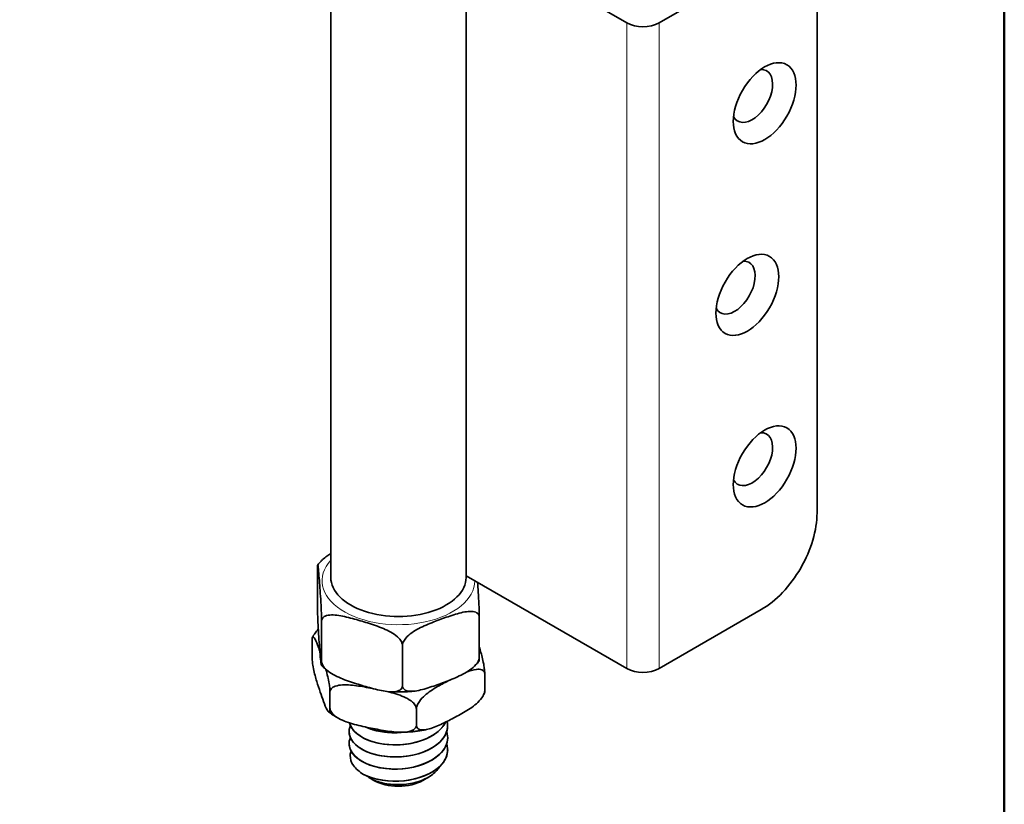
# Model space of a CAD drawing. Units: millimetres. Extents: x 0 to 300, y 0 to 424.
# Drawn here: x 214 to 286, y 63 to 120 of the extents above; entities that cross this region are included whole.
import ezdxf

# ---------------------------------------------------------------- set-up
doc = ezdxf.new("R2010")
doc.units = ezdxf.units.MM
doc.header["$LTSCALE"] = 1.428571
for name, color, linetype, lineweight in [('Arêtes tangentes visibles(ISO)', 7, 'Continuous', 18), ('Arêtes visibles(ISO)', 7, 'Continuous', 35), ('Cadre_0', 7, 'Continuous', 50)]:
    doc.layers.add(name, color=color, linetype=linetype, lineweight=lineweight)

# ---------------------------------------------------------------- blocks, each defined once
blk = doc.blocks.new('Cadres Cadre par défaut')
at = {"layer": 'Cadre_0', "flags": 128}
blk.add_lwpolyline([(10, 10), (10, 287), (200, 287), (200, 10), (10, 10)], dxfattribs=at)

msp = doc.modelspace()

# ---------------------------------------------------------------- linework, layer by layer
at = {"layer": 'Arêtes tangentes visibles(ISO)'}
for p, q in [((258.395, 119.854), (258.395, 73.137)), ((260.718, 119.854), (260.718, 73.137))]:
    msp.add_line(p, q, dxfattribs=at)
msp.add_ellipse((241.854, 79.492), major_axis=(-5.527, 0), ratio=0.575862, start_param=5.7995, end_param=9.421172, dxfattribs=at)
at = {"layer": 'Arêtes visibles(ISO)'}
for p, q in [((258.395, 119.854), (246.742, 126.565)), ((246.747, 126.442), (246.747, 79.725)), ((236.961, 124.914), (236.961, 79.725)), ((268.118, 124.115), (260.718, 119.854)), ((272.158, 121.77), (272.158, 84.397)), ((235.999, 80.368), (235.999, 77.448)), ((246.747, 79.845), (258.395, 73.137)), ((260.718, 73.137), (268.118, 77.398)), ((236.291, 76.572), (236.291, 73.652)), ((247.708, 76.863), (247.708, 73.943)), ((235.602, 73.991), (235.602, 75.159)), ((242.145, 74.82), (242.145, 71.9)), ((248.105, 71.561), (248.105, 72.729)), ((236.9, 70.266), (236.9, 71.434)), ((243.152, 69.051), (243.152, 70.219)), ((238.282, 68.579), (238.282, 68.579)), ((245.425, 69.017), (245.425, 69.017)), ((245.425, 68.141), (245.425, 68.141)), ((238.282, 67.703), (238.282, 67.703)), ((245.425, 67.265), (245.425, 67.265)), ((239.32, 65.487), (239.319, 65.488)), ((240.079, 65.046), (239.801, 65.208)), ((243.628, 65.046), (244.027, 65.278))]:
    msp.add_line(p, q, dxfattribs=at)
for centre, major_axis, ratio, start_param, end_param in [((259.557, 120.523), (-1.643, 0), 0.575862, 0.785398, 2.356194), ((267.461, 114.565), (-1.046, -1.817), 0.578093, 5.928565, 9.779398), ((266.198, 100.699), (-1.046, -1.817), 0.578093, 5.928565, 9.779398), ((267.461, 88.287), (-1.046, -1.817), 0.578093, 5.928565, 9.779398), ((268.118, 82.07), (-2.852, -4.952), 0.578093, 0.783464, 2.354261), ((241.854, 79.725), (-4.893, 0), 0.575862, 0, 3.141593), ((259.557, 73.806), (1.643, 0), 0.575862, 3.926991, 5.497787), ((241.854, 66.936), (-3.571, 0), 0.575862, 0.785306, 0.78549), ((241.854, 66.06), (2.5, 0), 0.575862, 3.923138, 5.50164)]:
    msp.add_ellipse(centre, major_axis=major_axis, ratio=ratio, start_param=start_param, end_param=end_param, dxfattribs=at)
for centre in [(268.37, 114.041), (267.108, 100.175), (268.37, 87.763)]:
    msp.add_ellipse(centre, major_axis=(1.604, 2.785), ratio=0.578093, dxfattribs=at)
for points, knots in [([(236.364, 81.017), (236.464, 81.113), (236.578, 81.204), (236.771, 81.341), (236.865, 81.401), (236.961, 81.458)], [-0.387234, -0.387234, -0.387234, -0.387234, -0.332718, -0.332718, -0.285213, -0.285213, -0.285213, -0.285213]), ([(236.291, 76.572), (236.291, 76.641), (236.29, 76.736), (236.286, 76.931), (236.282, 77.065), (236.272, 77.351), (236.263, 77.546), (236.238, 78.018), (236.22, 78.308), (236.182, 78.851), (236.162, 79.105), (236.145, 79.333), (236.127, 79.561), (236.108, 79.807), (236.07, 80.254), (236.051, 80.454), (236.027, 80.612), (236.018, 80.648), (236.008, 80.626), (236.004, 80.596), (236, 80.503), (235.999, 80.437), (235.999, 80.368)], [-0.4931655, -0.4931655, -0.4931655, -0.4931655, -0.4577524, -0.4577524, -0.4104953, -0.4104953, -0.332718, -0.332718, -0.166359, -0.166359, 0, 0, 0, 0.166359, 0.166359, 0.332718, 0.332718, 0.4104953, 0.4104953, 0.4577524, 0.4577524, 0.4931655, 0.4931655, 0.4931655, 0.4931655]), ([(236.013, 80.637), (236.035, 80.663), (236.057, 80.69), (236.101, 80.742), (236.124, 80.768), (236.17, 80.819), (236.193, 80.844), (236.241, 80.895), (236.265, 80.919), (236.314, 80.969), (236.338, 80.993), (236.363, 81.017)], [4.5336843, 4.5336843, 4.5336843, 4.5336843, 4.5539254, 4.5539254, 4.5741665, 4.5741665, 4.5944076, 4.5944076, 4.6146487, 4.6146487, 4.6348898, 4.6348898, 4.6348898, 4.6348898]), ([(247.582, 79.364), (247.594, 79.208), (247.606, 79.043), (247.637, 78.599), (247.656, 78.309), (247.68, 77.836), (247.689, 77.642), (247.699, 77.355), (247.703, 77.221), (247.707, 77.027), (247.708, 76.932), (247.708, 76.863)], [0.0606152, 0.0606152, 0.0606152, 0.0606152, 0.166359, 0.166359, 0.332718, 0.332718, 0.4104953, 0.4104953, 0.4577524, 0.4577524, 0.4931655, 0.4931655, 0.4931655, 0.4931655]), ([(235.999, 77.448), (235.999, 77.38), (236, 77.285), (236.004, 77.09), (236.008, 76.956), (236.018, 76.669), (236.027, 76.475), (236.051, 76.003), (236.07, 75.713), (236.108, 75.17), (236.127, 74.916), (236.162, 74.46), (236.182, 74.213), (236.22, 73.767), (236.238, 73.567), (236.263, 73.409), (236.272, 73.373), (236.282, 73.394), (236.286, 73.425), (236.29, 73.518), (236.291, 73.584), (236.291, 73.652)], [0.4931655, 0.4931655, 0.4931655, 0.4931655, 0.5285785, 0.5285785, 0.5758356, 0.5758356, 0.6536129, 0.6536129, 0.8199719, 0.8199719, 0.986331, 0.986331, 1.15269, 1.15269, 1.319049, 1.319049, 1.3968263, 1.3968263, 1.4440834, 1.4440834, 1.4794964, 1.4794964, 1.4794964, 1.4794964]), ([(242.145, 74.82), (242.145, 74.889), (242.123, 74.975), (242.044, 75.143), (241.965, 75.249), (241.76, 75.464), (241.583, 75.597), (241.096, 75.899), (240.719, 76.057), (239.956, 76.334), (239.569, 76.453), (239.218, 76.558), (238.867, 76.664), (238.48, 76.776), (237.717, 76.956), (237.34, 77.024), (236.853, 77.012), (236.676, 76.986), (236.471, 76.893), (236.392, 76.835), (236.313, 76.715), (236.291, 76.641), (236.291, 76.572)], [-0.4931655, -0.4931655, -0.4931655, -0.4931655, -0.4577524, -0.4577524, -0.4104953, -0.4104953, -0.332718, -0.332718, -0.166359, -0.166359, 0, 0, 0, 0.166359, 0.166359, 0.332718, 0.332718, 0.4104953, 0.4104953, 0.4577524, 0.4577524, 0.4931655, 0.4931655, 0.4931655, 0.4931655]), ([(247.708, 76.863), (247.708, 76.932), (247.687, 77.004), (247.612, 77.121), (247.537, 77.175), (247.342, 77.258), (247.174, 77.275), (246.711, 77.262), (246.353, 77.176), (245.628, 76.958), (245.261, 76.826), (244.927, 76.704), (244.593, 76.581), (244.226, 76.443), (243.501, 76.128), (243.142, 75.952), (242.68, 75.624), (242.511, 75.483), (242.317, 75.258), (242.241, 75.148), (242.167, 74.977), (242.145, 74.889), (242.145, 74.82)], [-0.4931655, -0.4931655, -0.4931655, -0.4931655, -0.4577524, -0.4577524, -0.4104953, -0.4104953, -0.332718, -0.332718, -0.166359, -0.166359, 0, 0, 0, 0.166359, 0.166359, 0.332718, 0.332718, 0.4104953, 0.4104953, 0.4577524, 0.4577524, 0.4931655, 0.4931655, 0.4931655, 0.4931655]), ([(235.636, 75.403), (235.645, 75.419), (235.653, 75.434), (235.671, 75.466), (235.68, 75.481), (235.698, 75.512), (235.707, 75.528), (235.726, 75.559), (235.735, 75.574), (235.754, 75.604), (235.764, 75.619), (235.773, 75.635)], [4.22222177, 4.22222177, 4.22222177, 4.22222177, 4.23291306, 4.23291306, 4.24360436, 4.24360436, 4.25429566, 4.25429566, 4.26498696, 4.26498696, 4.27567825, 4.27567825, 4.27567825, 4.27567825]), ([(235.774, 75.634), (235.789, 75.658), (235.805, 75.682), (235.887, 75.796), (235.97, 75.891), (236.055, 75.978)], [-0.42172752, -0.42172752, -0.42172752, -0.42172752, -0.41049533, -0.41049533, -0.36231754, -0.36231754, -0.36231754, -0.36231754]), ([(236.168, 74.396), (236.114, 74.548), (236.058, 74.7), (235.918, 75.062), (235.835, 75.257), (235.727, 75.41), (235.687, 75.444), (235.642, 75.42), (235.624, 75.388), (235.607, 75.294), (235.602, 75.228), (235.602, 75.159)], [0.0576406, 0.0576406, 0.0576406, 0.0576406, 0.166359, 0.166359, 0.332718, 0.332718, 0.4104953, 0.4104953, 0.4577524, 0.4577524, 0.4931655, 0.4931655, 0.4931655, 0.4931655]), ([(247.708, 74.702), (247.792, 74.439), (247.874, 74.157), (247.981, 73.695), (248.02, 73.503), (248.065, 73.219), (248.083, 73.086), (248.1, 72.892), (248.105, 72.798), (248.105, 72.729)], [0.1687861, 0.1687861, 0.1687861, 0.1687861, 0.332718, 0.332718, 0.4104953, 0.4104953, 0.4577524, 0.4577524, 0.4931655, 0.4931655, 0.4931655, 0.4931655]), ([(235.602, 73.991), (235.602, 73.922), (235.607, 73.828), (235.624, 73.634), (235.642, 73.501), (235.687, 73.217), (235.727, 73.025), (235.835, 72.558), (235.918, 72.273), (236.088, 71.739), (236.173, 71.49), (236.329, 71.043), (236.415, 70.8), (236.584, 70.363), (236.668, 70.168), (236.775, 70.015), (236.815, 69.982), (236.86, 70.006), (236.878, 70.037), (236.895, 70.131), (236.9, 70.197), (236.9, 70.266)], [0.4931655, 0.4931655, 0.4931655, 0.4931655, 0.5285785, 0.5285785, 0.5758356, 0.5758356, 0.6536129, 0.6536129, 0.8199719, 0.8199719, 0.986331, 0.986331, 1.15269, 1.15269, 1.319049, 1.319049, 1.3968263, 1.3968263, 1.4440834, 1.4440834, 1.4794964, 1.4794964, 1.4794964, 1.4794964]), ([(236.291, 73.652), (236.291, 73.584), (236.313, 73.497), (236.392, 73.329), (236.471, 73.223), (236.676, 73.008), (236.853, 72.876), (237.34, 72.573), (237.717, 72.415), (238.48, 72.138), (238.867, 72.019), (239.569, 71.809), (239.956, 71.697), (240.719, 71.516), (241.096, 71.448), (241.583, 71.46), (241.76, 71.486), (241.965, 71.579), (242.044, 71.637), (242.123, 71.758), (242.145, 71.831), (242.145, 71.9)], [0.4931655, 0.4931655, 0.4931655, 0.4931655, 0.5285785, 0.5285785, 0.5758356, 0.5758356, 0.6536129, 0.6536129, 0.8199719, 0.8199719, 0.986331, 0.986331, 1.15269, 1.15269, 1.319049, 1.319049, 1.3968263, 1.3968263, 1.4440834, 1.4440834, 1.4794964, 1.4794964, 1.4794964, 1.4794964]), ([(242.145, 71.9), (242.145, 71.831), (242.167, 71.759), (242.241, 71.642), (242.317, 71.588), (242.511, 71.505), (242.68, 71.488), (243.142, 71.501), (243.501, 71.587), (244.226, 71.805), (244.593, 71.936), (245.261, 72.182), (245.628, 72.32), (246.353, 72.635), (246.711, 72.811), (247.174, 73.138), (247.342, 73.28), (247.537, 73.505), (247.612, 73.615), (247.687, 73.786), (247.708, 73.874), (247.708, 73.943)], [0.4931655, 0.4931655, 0.4931655, 0.4931655, 0.5285785, 0.5285785, 0.5758356, 0.5758356, 0.6536129, 0.6536129, 0.8199719, 0.8199719, 0.986331, 0.986331, 1.15269, 1.15269, 1.319049, 1.319049, 1.3968263, 1.3968263, 1.4440834, 1.4440834, 1.4794964, 1.4794964, 1.4794964, 1.4794964]), ([(247.694, 73.675), (247.673, 73.648), (247.651, 73.622), (247.606, 73.57), (247.583, 73.544), (247.537, 73.493), (247.514, 73.467), (247.467, 73.417), (247.443, 73.392), (247.394, 73.343), (247.369, 73.318), (247.344, 73.294)], [1.3920917, 1.3920917, 1.3920917, 1.3920917, 1.4123328, 1.4123328, 1.4325739, 1.4325739, 1.452815, 1.452815, 1.4730561, 1.4730561, 1.4932972, 1.4932972, 1.4932972, 1.4932972]), ([(247.708, 73.943), (247.708, 73.874), (247.707, 73.809), (247.703, 73.716), (247.699, 73.685), (247.695, 73.676), (247.695, 73.676), (247.694, 73.675)], [0.49316548, 0.49316548, 0.49316548, 0.49316548, 0.52857852, 0.52857852, 0.57583562, 0.57583562, 0.58059059, 0.58059059, 0.58059059, 0.58059059]), ([(236.775, 72.94), (236.739, 72.968), (236.704, 72.996), (236.634, 73.052), (236.599, 73.081), (236.531, 73.14), (236.498, 73.169), (236.432, 73.229), (236.399, 73.26), (236.335, 73.321), (236.304, 73.352), (236.273, 73.384)], [3.4545648, 3.4545648, 3.4545648, 3.4545648, 3.4804126, 3.4804126, 3.5062604, 3.5062604, 3.5321082, 3.5321082, 3.557956, 3.557956, 3.5838038, 3.5838038, 3.5838038, 3.5838038]), ([(236.9, 71.434), (236.9, 71.503), (236.895, 71.597), (236.878, 71.791), (236.86, 71.924), (236.815, 72.208), (236.775, 72.4), (236.698, 72.736), (236.651, 72.912), (236.603, 73.079)], [-0.4931655, -0.4931655, -0.4931655, -0.4931655, -0.4577524, -0.4577524, -0.4104953, -0.4104953, -0.332718, -0.332718, -0.2348569, -0.2348569, -0.2348569, -0.2348569]), ([(248.105, 72.729), (248.105, 72.798), (248.086, 72.868), (248.02, 72.978), (247.953, 73.027), (247.78, 73.093), (247.629, 73.096), (247.275, 73.052), (247.028, 72.972), (246.774, 72.871)], [-0.4931655, -0.4931655, -0.4931655, -0.4931655, -0.4577524, -0.4577524, -0.4104953, -0.4104953, -0.332718, -0.332718, -0.2005828, -0.2005828, -0.2005828, -0.2005828]), ([(245.549, 72.295), (245.273, 72.155), (244.976, 72), (244.359, 71.641), (244.04, 71.434), (243.628, 71.068), (243.478, 70.913), (243.305, 70.671), (243.237, 70.555), (243.171, 70.377), (243.152, 70.287), (243.152, 70.219)], [0.0147866, 0.0147866, 0.0147866, 0.0147866, 0.166359, 0.166359, 0.332718, 0.332718, 0.4104953, 0.4104953, 0.4577524, 0.4577524, 0.4931655, 0.4931655, 0.4931655, 0.4931655]), ([(239.967, 71.7), (239.608, 71.769), (239.217, 71.841), (238.423, 71.948), (238.021, 71.982), (237.501, 71.925), (237.311, 71.883), (237.093, 71.772), (237.008, 71.706), (236.924, 71.578), (236.9, 71.503), (236.9, 71.434)], [0.0086451, 0.0086451, 0.0086451, 0.0086451, 0.166359, 0.166359, 0.332718, 0.332718, 0.4104953, 0.4104953, 0.4577524, 0.4577524, 0.4931655, 0.4931655, 0.4931655, 0.4931655]), ([(243.152, 70.219), (243.152, 70.287), (243.128, 70.372), (243.044, 70.532), (242.959, 70.631), (242.741, 70.828), (242.551, 70.944), (242.031, 71.202), (241.629, 71.325), (241.151, 71.446), (241.08, 71.464), (241.01, 71.48)], [-0.4931655, -0.4931655, -0.4931655, -0.4931655, -0.4577524, -0.4577524, -0.4104953, -0.4104953, -0.332718, -0.332718, -0.166359, -0.166359, -0.1375883, -0.1375883, -0.1375883, -0.1375883]), ([(243.007, 71.505), (242.89, 71.492), (242.772, 71.481), (242.535, 71.463), (242.416, 71.456), (242.178, 71.446), (242.059, 71.443), (241.821, 71.441), (241.702, 71.442), (241.463, 71.448), (241.344, 71.453), (241.226, 71.46)], [2.3375524, 2.3375524, 2.3375524, 2.3375524, 2.395744, 2.395744, 2.4539357, 2.4539357, 2.5121273, 2.5121273, 2.570319, 2.570319, 2.6285106, 2.6285106, 2.6285106, 2.6285106]), ([(243.152, 69.051), (243.152, 68.982), (243.171, 68.911), (243.237, 68.801), (243.305, 68.753), (243.478, 68.686), (243.628, 68.683), (244.04, 68.735), (244.359, 68.852), (245.005, 69.131), (245.331, 69.293), (245.926, 69.594), (246.253, 69.763), (246.899, 70.139), (247.218, 70.345), (247.629, 70.711), (247.78, 70.866), (247.953, 71.108), (248.02, 71.225), (248.086, 71.402), (248.105, 71.492), (248.105, 71.561)], [0.4931655, 0.4931655, 0.4931655, 0.4931655, 0.5285785, 0.5285785, 0.5758356, 0.5758356, 0.6536129, 0.6536129, 0.8199719, 0.8199719, 0.986331, 0.986331, 1.15269, 1.15269, 1.319049, 1.319049, 1.3968263, 1.3968263, 1.4440834, 1.4440834, 1.4794964, 1.4794964, 1.4794964, 1.4794964]), ([(248.071, 71.317), (248.063, 71.301), (248.054, 71.286), (248.037, 71.254), (248.028, 71.239), (248.01, 71.208), (248, 71.192), (247.982, 71.162), (247.972, 71.146), (247.953, 71.116), (247.944, 71.101), (247.934, 71.085)], [1.08062911, 1.08062911, 1.08062911, 1.08062911, 1.09132041, 1.09132041, 1.10201171, 1.10201171, 1.11270301, 1.11270301, 1.1233943, 1.1233943, 1.1340856, 1.1340856, 1.1340856, 1.1340856]), ([(248.105, 71.561), (248.105, 71.492), (248.1, 71.426), (248.088, 71.357), (248.08, 71.334), (248.071, 71.318)], [0.49316548, 0.49316548, 0.49316548, 0.49316548, 0.52857852, 0.52857852, 0.55422489, 0.55422489, 0.55422489, 0.55422489]), ([(237.581, 69.502), (237.525, 69.533), (237.47, 69.563), (237.36, 69.626), (237.306, 69.659), (237.199, 69.725), (237.146, 69.758), (237.042, 69.827), (236.991, 69.862), (236.89, 69.934), (236.841, 69.97), (236.792, 70.007)], [3.0985308, 3.0985308, 3.0985308, 3.0985308, 3.1334646, 3.1334646, 3.1683984, 3.1683984, 3.2033322, 3.2033322, 3.238266, 3.238266, 3.2731997, 3.2731997, 3.2731997, 3.2731997]), ([(236.9, 70.266), (236.9, 70.197), (236.924, 70.112), (237.008, 69.952), (237.093, 69.853), (237.311, 69.657), (237.501, 69.541), (238.021, 69.282), (238.423, 69.159), (239.239, 68.953), (239.651, 68.869), (240.401, 68.723), (240.814, 68.646), (241.629, 68.536), (242.031, 68.503), (242.551, 68.559), (242.741, 68.601), (242.959, 68.713), (243.044, 68.779), (243.128, 68.906), (243.152, 68.982), (243.152, 69.051)], [0.4931655, 0.4931655, 0.4931655, 0.4931655, 0.5285785, 0.5285785, 0.5758356, 0.5758356, 0.6536129, 0.6536129, 0.8199719, 0.8199719, 0.986331, 0.986331, 1.15269, 1.15269, 1.319049, 1.319049, 1.3968263, 1.3968263, 1.4440834, 1.4440834, 1.4794964, 1.4794964, 1.4794964, 1.4794964]), ([(245.384, 69.323), (245.462, 68.98), (245.413, 68.627), (245.229, 68.299), (244.875, 67.665), (244.026, 67.138), (242.998, 66.895), (241.976, 66.654), (240.799, 66.698), (239.897, 66.996), (238.997, 67.294), (238.39, 67.837), (238.296, 68.412), (238.263, 68.614), (238.294, 68.819), (238.382, 69.016)], [109.553775, 109.553775, 109.553775, 109.553775, 110.026735, 110.026735, 110.026735, 110.938602, 110.938602, 110.938602, 111.844508, 111.844508, 111.844508, 112.748254, 112.748254, 112.748254, 113.066155, 113.066155, 113.066155, 113.066155]), ([(245.278, 69.269), (245.261, 69.232), (245.242, 69.196), (245.221, 69.161), (244.865, 68.538), (244.031, 68.019), (243.019, 67.776), (242.008, 67.533), (240.842, 67.57), (239.939, 67.859), (239.062, 68.139), (238.451, 68.65), (238.313, 69.203)], [103.698725, 103.698725, 103.698725, 103.698725, 103.75026, 103.75026, 103.75026, 104.649155, 104.649155, 104.649155, 105.547235, 105.547235, 105.547235, 106.420443, 106.420443, 106.420443, 106.420443]), ([(238.314, 69.203), (238.443, 68.703), (238.949, 68.233), (239.701, 67.943), (240.562, 67.61), (241.727, 67.521), (242.77, 67.722), (243.813, 67.924), (244.712, 68.413), (245.136, 69.026), (245.191, 69.105), (245.238, 69.186), (245.277, 69.269)], [-112.703643, -112.703643, -112.703643, -112.703643, -111.911818, -111.911818, -111.911818, -111.005134, -111.005134, -111.005134, -110.098735, -110.098735, -110.098735, -109.981895, -109.981895, -109.981895, -109.981895]), ([(245.348, 68.579), (245.481, 68.17), (245.43, 67.74), (245.186, 67.35), (244.803, 66.736), (243.951, 66.232), (242.936, 66.005), (241.889, 65.77), (240.692, 65.834), (239.795, 66.156), (238.916, 66.471), (238.344, 67.025), (238.287, 67.602), (238.27, 67.783), (238.302, 67.965), (238.381, 68.14)], [115.77644, 115.77644, 115.77644, 115.77644, 116.344839, 116.344839, 116.344839, 117.240156, 117.240156, 117.240156, 118.162212, 118.162212, 118.162212, 119.066274, 119.066274, 119.066274, 119.349341, 119.349341, 119.349341, 119.349341]), ([(238.283, 68.579), (238.288, 68.052), (238.71, 67.527), (239.434, 67.181), (240.243, 66.795), (241.41, 66.643), (242.492, 66.799), (243.566, 66.954), (244.533, 67.41), (245.031, 68.012), (245.289, 68.323), (245.418, 68.67), (245.419, 69.017)], [-119.118721, -119.118721, -119.118721, -119.118721, -118.292341, -118.292341, -118.292341, -117.368182, -117.368182, -117.368182, -116.451243, -116.451243, -116.451243, -115.977129, -115.977129, -115.977129, -115.977129]), ([(239.502, 68.903), (239.618, 68.85), (239.74, 68.801), (239.869, 68.758), (240.594, 68.513), (241.501, 68.433), (242.364, 68.535)], [-105.7006927, -105.7006927, -105.7006927, -105.7006927, -105.5709379, -105.5709379, -105.5709379, -104.8381216, -104.8381216, -104.8381216, -104.8381216]), ([(242.364, 68.536), (241.555, 68.44), (240.706, 68.502), (240.006, 68.714), (239.827, 68.768), (239.659, 68.831), (239.503, 68.903)], [98.5550338, 98.5550338, 98.5550338, 98.5550338, 99.2422085, 99.2422085, 99.2422085, 99.4174677, 99.4174677, 99.4174677, 99.4174677]), ([(243.886, 68.721), (243.775, 68.698), (243.663, 68.678), (243.436, 68.64), (243.322, 68.624), (243.093, 68.594), (242.978, 68.581), (242.747, 68.559), (242.631, 68.55), (242.399, 68.535), (242.283, 68.53), (242.166, 68.526)], [2.0129737, 2.0129737, 2.0129737, 2.0129737, 2.0699822, 2.0699822, 2.1269908, 2.1269908, 2.1839994, 2.1839994, 2.241008, 2.241008, 2.2980166, 2.2980166, 2.2980166, 2.2980166]), ([(238.284, 67.703), (238.288, 67.214), (238.649, 66.726), (239.282, 66.383), (240.021, 65.983), (241.117, 65.789), (242.177, 65.886), (243.238, 65.984), (244.242, 66.37), (244.83, 66.923), (245.215, 67.284), (245.418, 67.713), (245.42, 68.141)], [-125.401907, -125.401907, -125.401907, -125.401907, -124.634967, -124.634967, -124.634967, -123.740331, -123.740331, -123.740331, -122.845772, -122.845772, -122.845772, -122.260314, -122.260314, -122.260314, -122.260314]), ([(239.328, 65.482), (239.011, 65.665), (238.763, 65.881), (238.434, 66.352), (238.355, 66.603), (238.371, 66.958), (238.391, 67.062), (238.426, 67.164)], [0, 0, 0, 0, 0.1942941, 0.1942941, 0.3863364, 0.3863364, 0.4661407, 0.4661407, 0.4661407, 0.4661407]), ([(245.349, 67.703), (245.498, 67.241), (245.409, 66.752), (245.082, 66.324), (244.627, 65.728), (243.719, 65.262), (242.684, 65.078), (241.647, 64.894), (240.504, 64.995), (239.662, 65.33), (239.545, 65.377), (239.433, 65.428), (239.328, 65.482)], [122.059626, 122.059626, 122.059626, 122.059626, 122.702162, 122.702162, 122.702162, 123.596618, 123.596618, 123.596618, 124.491774, 124.491774, 124.491774, 124.616601, 124.616601, 124.616601, 124.616601]), ([(239.329, 65.482), (240.082, 65.09), (241.186, 64.908), (242.245, 65.017), (243.305, 65.126), (244.297, 65.524), (244.869, 66.083), (245.23, 66.437), (245.418, 66.851), (245.42, 67.265)], [-130.899602, -130.899602, -130.899602, -130.899602, -130.004416, -130.004416, -130.004416, -129.10931, -129.10931, -129.10931, -128.543499, -128.543499, -128.543499, -128.543499]), ([(244.844, 66.06), (244.822, 66.018), (244.796, 65.977), (244.616, 65.711), (244.393, 65.504), (243.832, 65.154), (243.501, 65.013), (242.776, 64.812), (242.39, 64.754), (241.613, 64.725), (241.231, 64.754), (240.519, 64.894), (240.196, 65.002), (239.783, 65.213), (239.658, 65.292), (239.549, 65.377)], [1.9827669, 1.9827669, 1.9827669, 1.9827669, 2.0133021, 2.0133021, 2.1827976, 2.1827976, 2.3500353, 2.3500353, 2.5150146, 2.5150146, 2.677735, 2.677735, 2.8381958, 2.8381958, 2.9196261, 2.9196261, 2.9196261, 2.9196261])]:
    msp.add_open_spline(points, degree=3, knots=knots, dxfattribs=at)

# ---------------------------------------------------------------- block references
at = {"xscale": 1.428571428571429, "yscale": 1.428571428571429, "zscale": 1.428571428571429}
msp.add_blockref('Cadres Cadre par défaut', (0, 0), dxfattribs=at)

doc.saveas('drawing.dxf')
